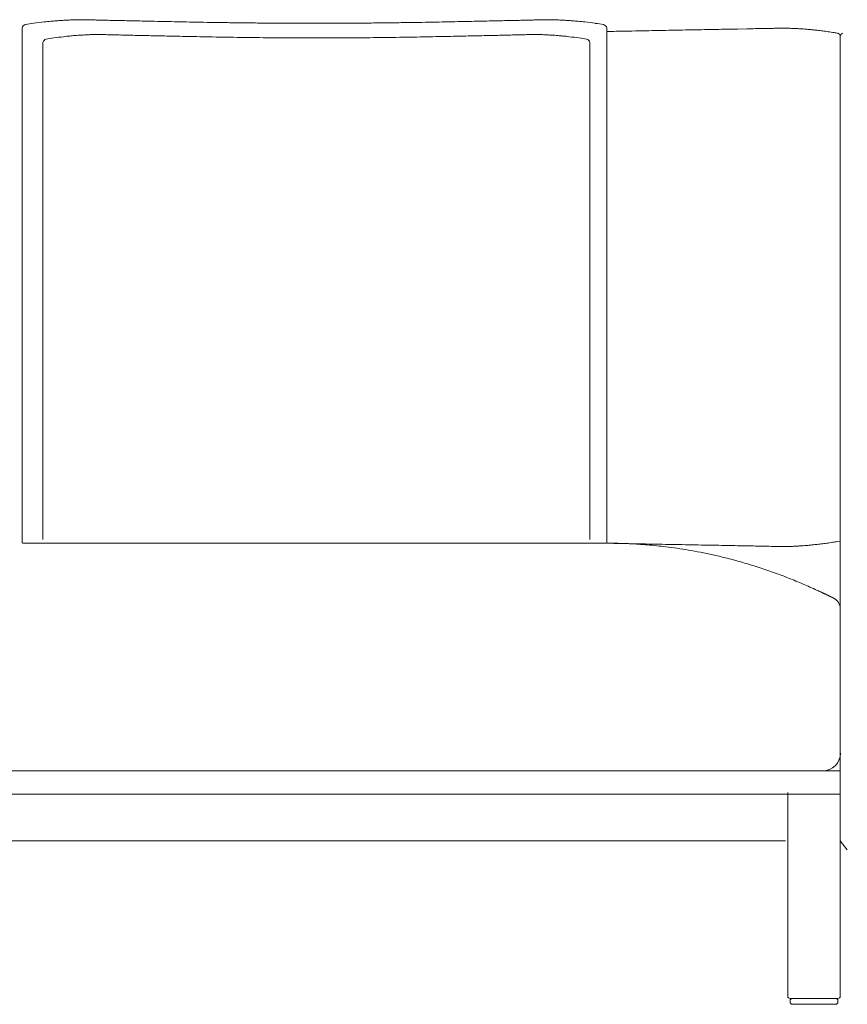
# Model space of a CAD drawing. Units: inches. Extents: x 2127 to 20929, y 2363 to 76579.
# Drawn here: x 3408 to 4123, y 49156 to 50006 of the extents above; entities that cross this region are included whole.
import ezdxf

# ---------------------------------------------------------------- set-up
doc = ezdxf.new("R2010")
doc.units = ezdxf.units.IN
doc.header["$MEASUREMENT"] = 0
doc.layers.get('0').update_dxf_attribs({"lineweight": 13})

msp = doc.modelspace()

# ---------------------------------------------------------------- linework, layer by layer
at = {"lineweight": 13}
for p, q in [((3459.66, 50006.47), (3460.73, 50006.47)), ((3865.24, 50006.47), (3864.14, 50006.47)), ((3409.94, 49554.42), (3409.94, 49999.41)), ((3474.41, 49993.69), (3475.45, 49993.69)), ((3853.79, 49993.69), (3852.76, 49993.69)), ((3914.96, 49554.42), (3914.96, 49999.41)), ((4035.93, 49998.58), (4027.79, 49998.41)), ((4116.63, 49297.4), (4116.63, 49992.48)), ((3427.94, 49557.7), (3427.94, 49986.87)), ((3900.3, 49557.7), (3900.3, 49986.87)), ((3410.51, 49554.42), (3662.43, 49554.42)), ((3662.43, 49554.42), (3914.36, 49554.42)), ((3916.82, 49554.42), (3914.96, 49554.42)), ((4035.93, 49552.14), (4027.79, 49552.28)), ((3662.43, 49357.86), (3208.24, 49357.86)), ((4116.63, 49357.86), (3662.43, 49357.86)), ((3208.24, 49337.73), (3662.43, 49337.73)), ((3662.43, 49337.73), (4116.63, 49337.73)), ((4071.26, 49163.33), (4071.26, 49339.16)), ((3208.24, 49297.4), (3662.43, 49297.4)), ((3662.43, 49297.4), (4069.19, 49297.4)), ((4116.63, 49297.4), (4116.63, 49163.33)), ((4122.69, 49289.58), (4116.63, 49297.4)), ((4114.63, 49161.3), (4073.26, 49161.3)), ((4073.26, 49159.3), (4073.26, 49158.3)), ((4114.63, 49158.3), (4114.63, 49159.3)), ((4075.3, 49156.26), (4112.6, 49156.26))]:
    msp.add_line(p, q, dxfattribs=at)
for centre, radius, start, end in [((3597.9, 48591.95), 1422.56, 97.18798, 97.48077), ((3034.17, 53007.74), 3029.07, 277.31601, 277.48894), ((5228.8, 32775.43), 17322.83, 95.944434, 95.963781), ((3452.12, 49815.22), 190.68, 93.85996, 95.21559), ((3443.74, 49963.87), 41.84, 91.95463, 96.1208), ((3448.06, 49940.33), 65.61, 92.70938, 95.02155), ((3505.57, 48756.89), 1250.49, 92.47046, 92.58177), ((3490.08, 49307.93), 699.35, 92.98449, 93.14848), ((3457.85, 49961.41), 45.03, 89.5536, 92.32478), ((3469.98, 50090.32), 84.03, 267.61354, 269.6586), ((3473.56, 50120.57), 114.34, 267.95427, 269.70745), ((3293.2, 42255.99), 7752.3, 88.608673, 88.641657), ((3476.73, 49708.74), 297.31, 88.00619, 89.09338), ((3505.85, 50444.47), 438.89, 268.35908, 269.25394), ((3516.31, 50525.52), 520.16, 268.21857, 269.04053), ((4228.69, 84586.36), 34588.45, 268.818856, 268.833285), ((3544.6, 50815.76), 810.93, 268.57335, 269.23168), ((3558.72, 50938), 933.43, 268.46562, 269.07922), ((3560.27, 50574.66), 570.21, 268.33694, 269.45257), ((5047.38, 153806.18), 103812.52, 269.1827268, 269.1896617), ((5427.9, 229189.78), 179195.35, 269.4131325, 269.4176064), ((3631.14, 51694.81), 1691.3, 269.16417, 269.62005), ((3657.71, 53753.96), 3750.6, 269.42273, 269.85567), ((3660.08, 51883.27), 1879.93, 269.63974, 270.07162), ((3664.81, 51873.82), 1870.49, 269.92729, 270.36135), ((3667.15, 53763.41), 3760.05, 270.14414, 270.57655), ((3693.57, 51712.94), 1709.43, 270.38237, 270.83341), ((5068.28, -11660.86), 61678.99, 91.206024, 91.2170013), ((3764.42, 50585.76), 581.32, 270.55809, 271.6524), ((3766.24, 50931.34), 926.78, 270.92408, 271.53988), ((3780.52, 50806.68), 801.85, 270.75913, 271.42747), ((3205.26, 77485.89), 27487.27, 271.25899, 271.275808), ((3808.52, 50530.51), 525.14, 270.95491, 271.77295), ((3818.86, 50453.8), 448.22, 270.75538, 271.6316), ((3848.3, 49704.82), 301.23, 90.92632, 91.99258), ((3999.28, 44430.63), 5577.54, 91.5138, 91.55488), ((3851.3, 50122.94), 116.72, 270.31038, 272.0279), ((3854.88, 50090.35), 84.06, 270.37037, 272.39034), ((3867.06, 49963.58), 42.86, 87.61324, 90.47708), ((3876.85, 49940.33), 65.61, 84.97845, 87.29062), ((3880.95, 49960.82), 44.89, 84.02112, 87.90346), ((3874, 49832.08), 173.79, 84.68824, 86.16392), ((3623.24, 47418.39), 2600.46, 83.98145, 84.11033), ((4680.98, 56011.72), 6058.29, 262.554293, 262.640755), ((3804.53, 49194.52), 815.02, 82.4101, 82.92114), ((3462.24, 49860.2), 132.63, 94.78393, 97.1561), ((3468.71, 49828.27), 165.04, 94.64288, 96.09911), ((3468.69, 49947.37), 46.14, 92.15499, 94.99768), ((3469.11, 49961.27), 32.28, 90.48051, 93.84165), ((3474.07, 49929.16), 64.53, 89.70021, 92.71189), ((3480.37, 49921.12), 72.46, 87.43012, 89.63228), ((3483.08, 49894.91), 98.6, 87.797, 89.68491), ((3658.49, 56513.35), 6522.15, 268.525136, 268.562147), ((3490.25, 49728.72), 264.58, 87.87298, 89.00965), ((3819.19, 67173.8), 17183.64, 268.935894, 268.955297), ((3517.61, 50374.34), 381.51, 268.23997, 269.19975), ((3058.43, 32064.58), 17934.03, 88.527511, 88.549869), ((4057.97, 78343.01), 28355.43, 268.911429, 268.926722), ((3544.48, 50611.24), 618.94, 268.36695, 269.12048), ((3783.97, 50603.33), 611.03, 270.86749, 271.63411), ((3355.07, 67920.98), 17934.03, 271.450131, 271.472489), ((3810.56, 50378.61), 385.78, 270.7958, 271.75026), ((4141.47, 32812.33), 17183.64, 91.044703, 91.064106), ((3837.79, 49735.91), 257.39, 90.97447, 92.1429), ((4001.28, 43473.28), 6522.15, 91.437853, 91.474864), ((3968.21, 43299.64), 6695, 91.085819, 91.117593), ((3845.17, 49892.73), 100.78, 90.31166, 92.17907), ((3847.87, 49921.12), 72.46, 90.36772, 92.56988), ((3854.13, 49929.16), 64.53, 87.28811, 90.29979), ((3859.03, 49958.75), 34.8, 86.28051, 89.39733), ((3859.4, 49946), 47.51, 85.0084, 87.72569), ((3859.38, 49825.47), 167.83, 83.95221, 85.39631), ((3865.99, 49861.15), 131.69, 82.80414, 85.17785), ((1565.87, 166536.74), 116564.15, 271.1547286, 271.1625375), ((4044.19, 44859.19), 5138.64, 91.0028, 91.26432), ((5178.95, -13191.48), 63200.39, 91.0792035, 91.0894629), ((4011.8, 48926.7), 1071.24, 90.66844, 91.24124), ((3998.62, 50824.75), 826.74, 270.74781, 271.40592), ((4029.65, 50528.54), 529.99, 270.67888, 271.49321), ((4062.33, 49608.8), 390.22, 90.81096, 91.74931), ((4059.65, 50089.21), 90.16, 270.3036, 272.30031), ((4068.18, 49933.58), 65.6, 88.36309, 91.63691), ((4074.18, 49970.37), 28.64, 85.91179, 89.41359), ((4080.26, 49932.98), 65.61, 84.97845, 87.29062), ((3981.8, 48754.07), 1248.62, 85.05823, 85.21274), ((4072.09, 49768.83), 229.79, 81.48875, 82.71972), ((4074.04, 49760.53), 237.73, 80.95306, 82.24876), ((4099.88, 49913.07), 83.04, 79.96912, 82.01387), ((3536.08, 49247.31), 749.92, 97.57266, 98.09293), ((3561.88, 49070.76), 928.33, 97.1888, 97.71535), ((4868.6, 120629.85), 70650.15, 268.9504455, 268.9599704), ((3571.74, 48550.1), 1441.31, 88.92993, 89.42375), ((5207.88, 197036.08), 147053.73, 269.3729955, 269.3780996), ((3634.79, 51465.3), 1474.46, 269.10481, 269.59307), ((3659.76, 53286.05), 3295.37, 269.38388, 269.84499), ((3668.52, 53274.97), 3284.29, 270.15423, 270.6169), ((3693.38, 51473.68), 1482.85, 270.40578, 270.89265), ((3756.84, 48520.75), 1470.66, 90.57812, 91.06348), ((5036.11, -20646.96), 70650.15, 91.0400296, 91.0495545), ((2962.84, 92802.61), 42818.34, 271.08704, 271.099556), ((3766.02, 49064.49), 934.59, 82.31629, 82.84148), ((3795.92, 49278.56), 718.45, 81.85594, 82.39618), ((3918.94, 49523.45), 30.97, 87.1923, 90.5611), ((3920.74, 49522.18), 32.21, 87.25692, 90.49648), ((3917.77, 49179.82), 374.54, 86.28238, 87.2504), ((3902.79, 48969.26), 585.62, 85.35344, 86.15534), ((3927.47, 49270.15), 283.72, 83.79252, 85.3999), ((3986.74, 50780.07), 1226.83, 268.48315, 269.01837), ((3930.54, 49265.65), 287.88, 82.93849, 84.49653), ((3959.93, 48928.63), 624.82, 88.40876, 89.46942), ((3915.77, 49140.03), 414.37, 81.70771, 83.0472), ((5178.82, 125371.7), 75828.01, 269.0920808, 269.1006312), ((4030.29, 50410.8), 858.41, 268.60623, 269.24005), ((4049.62, 50077.07), 525.11, 268.50618, 269.33198), ((4055.89, 49986.65), 434.84, 268.36622, 269.28352), ((4076.52, 49523.1), 28.64, 90.58641, 94.08821), ((4085.01, 49515.93), 36.28, 92.60535, 95.71394), ((4087.67, 49647.96), 94.98, 275.48726, 278.19829), ((3838.87, 51382.9), 1847.73, 278.31574, 278.48245), ((3910.9, 49106.2), 448.54, 80.42325, 81.71557), ((3904.13, 49073.85), 481.58, 79.01704, 80.26897), ((3895.34, 49042.99), 513.55, 77.49326, 78.71011), ((3928.98, 49191.45), 361.33, 75.85244, 77.60287), ((3904.52, 49092.04), 463.7, 74.21272, 75.92444), ((3933.87, 49193.74), 357.85, 72.07193, 74.30484), ((3918.58, 49137.77), 415.82, 70.50553, 72.44035), ((3863.52, 48986.63), 576.68, 68.97269, 70.3607), ((3919.08, 49136.59), 416.77, 66.84882, 68.70414), ((3910.54, 49109.17), 445.35, 65.55166, 67.22559), ((4108.45, 49522.64), 13.06, 240.55998, 243.92294), ((4117.03, 49521.55), 15.83, 240.82208, 243.88597), ((4106.51, 49497.79), 10.12, 0.13136, 63.51226), ((4101.47, 49373.08), 15.22, 270.07891, 359.92109), ((4075.32, 49158.32), 2.06, 180.61942, 269.38058), ((4112.57, 49158.32), 2.06, 270.61942, 359.38058)]:
    msp.add_arc(centre, radius, start, end, dxfattribs=at)
for points in [[(3412.69, 50002.4), (3411.48, 50001.83), (3410.23, 50000.73), (3409.94, 49999.41)], [(3444.96, 50005.87), (3445.67, 50005.9), (3446.42, 50005.97), (3447.13, 50005.97)], [(3447.13, 50005.97), (3447.85, 50006.04), (3448.53, 50006.04), (3449.24, 50006.12)], [(3453.67, 50006.33), (3454.17, 50006.33), (3454.67, 50006.37), (3455.17, 50006.37)], [(3455.17, 50006.37), (3455.45, 50006.4), (3455.74, 50006.4), (3456.02, 50006.4)], [(3458.2, 50006.44), (3458.41, 50006.47), (3458.63, 50006.47), (3458.81, 50006.47)], [(3458.81, 50006.47), (3459.09, 50006.47), (3459.38, 50006.47), (3459.66, 50006.47)], [(3460.73, 50006.47), (3461.23, 50006.47), (3461.7, 50006.47), (3462.2, 50006.44)], [(3462.2, 50006.44), (3462.55, 50006.44), (3462.91, 50006.44), (3463.27, 50006.44)], [(3463.27, 50006.44), (3463.62, 50006.44), (3463.95, 50006.4), (3464.27, 50006.4)], [(3464.27, 50006.4), (3464.62, 50006.4), (3464.98, 50006.4), (3465.34, 50006.37)], [(3465.34, 50006.37), (3465.73, 50006.37), (3466.12, 50006.37), (3466.48, 50006.37)], [(3472.98, 50006.22), (3474.3, 50006.19), (3475.65, 50006.15), (3476.97, 50006.12)], [(3487.07, 50005.87), (3489.14, 50005.83), (3491.22, 50005.79), (3493.29, 50005.76)], [(3507.6, 50005.44), (3510.31, 50005.37), (3512.99, 50005.33), (3515.7, 50005.26)], [(3554.82, 50004.47), (3558.75, 50004.37), (3562.71, 50004.33), (3566.63, 50004.22)], [(3579.2, 50004.05), (3583.62, 50003.97), (3588.05, 50003.9), (3592.48, 50003.83)], [(3732.43, 50003.83), (3727.75, 50003.8), (3723.11, 50003.72), (3718.44, 50003.69)], [(3745.71, 50004.05), (3741.28, 50003.97), (3736.85, 50003.9), (3732.43, 50003.83)], [(3758.27, 50004.22), (3754.09, 50004.15), (3749.88, 50004.12), (3745.71, 50004.05)], [(3809.2, 50005.26), (3806.31, 50005.19), (3803.39, 50005.15), (3800.5, 50005.08)], [(3837.83, 50005.87), (3835.76, 50005.83), (3833.69, 50005.79), (3831.62, 50005.76)], [(3847.93, 50006.12), (3846.43, 50006.08), (3844.93, 50006.04), (3843.43, 50006.01)], [(3859.57, 50006.37), (3859.17, 50006.37), (3858.78, 50006.37), (3858.39, 50006.37)], [(3860.6, 50006.4), (3860.25, 50006.4), (3859.92, 50006.4), (3859.57, 50006.37)], [(3861.6, 50006.44), (3861.28, 50006.44), (3860.96, 50006.4), (3860.6, 50006.4)], [(3862.67, 50006.44), (3862.32, 50006.44), (3861.96, 50006.44), (3861.6, 50006.44)], [(3864.14, 50006.47), (3863.67, 50006.47), (3863.17, 50006.47), (3862.67, 50006.44)], [(3866.06, 50006.47), (3865.81, 50006.47), (3865.53, 50006.47), (3865.24, 50006.47)], [(3866.71, 50006.44), (3866.49, 50006.47), (3866.28, 50006.47), (3866.06, 50006.47)], [(3869.74, 50006.37), (3869.45, 50006.4), (3869.13, 50006.4), (3868.85, 50006.4)], [(3871.2, 50006.33), (3870.74, 50006.33), (3870.24, 50006.37), (3869.74, 50006.37)], [(3873.24, 50006.22), (3872.56, 50006.26), (3871.88, 50006.29), (3871.2, 50006.33)], [(3875.66, 50006.12), (3874.84, 50006.15), (3874.06, 50006.19), (3873.24, 50006.22)], [(3877.77, 50005.97), (3877.06, 50006.04), (3876.34, 50006.04), (3875.66, 50006.12)], [(3879.95, 50005.87), (3879.23, 50005.9), (3878.48, 50005.97), (3877.77, 50005.97)], [(3912.18, 50002.4), (3913.43, 50001.83), (3914.64, 50000.73), (3914.96, 49999.41)], [(3455.35, 49992.76), (3456.31, 49992.83), (3457.24, 49992.91), (3458.21, 49992.98)], [(3458.21, 49992.98), (3459.03, 49993.01), (3459.85, 49993.08), (3460.67, 49993.12)], [(3460.67, 49993.12), (3461.35, 49993.16), (3462.03, 49993.19), (3462.7, 49993.23)], [(3462.7, 49993.23), (3463.38, 49993.3), (3464.02, 49993.3), (3464.67, 49993.33)], [(3468.84, 49993.55), (3469.31, 49993.58), (3469.74, 49993.58), (3470.2, 49993.62)], [(3470.2, 49993.62), (3470.48, 49993.62), (3470.77, 49993.62), (3471.02, 49993.62)], [(3473.05, 49993.69), (3473.27, 49993.69), (3473.45, 49993.69), (3473.63, 49993.69)], [(3473.63, 49993.69), (3473.91, 49993.69), (3474.16, 49993.69), (3474.41, 49993.69)], [(3475.45, 49993.69), (3475.91, 49993.69), (3476.34, 49993.69), (3476.8, 49993.69)], [(3476.8, 49993.69), (3477.12, 49993.69), (3477.48, 49993.69), (3477.8, 49993.66)], [(3477.8, 49993.66), (3478.12, 49993.66), (3478.44, 49993.66), (3478.73, 49993.66)], [(3478.73, 49993.66), (3479.09, 49993.62), (3479.41, 49993.62), (3479.73, 49993.62)], [(3479.73, 49993.62), (3480.09, 49993.62), (3480.48, 49993.62), (3480.84, 49993.58)], [(3486.87, 49993.44), (3488.12, 49993.41), (3489.37, 49993.41), (3490.62, 49993.37)], [(3534.98, 49992.37), (3537.91, 49992.3), (3540.8, 49992.23), (3543.73, 49992.16)], [(3793.22, 49992.37), (3790.33, 49992.3), (3787.4, 49992.23), (3784.51, 49992.16)], [(3808.93, 49992.69), (3806.43, 49992.66), (3803.89, 49992.58), (3801.39, 49992.55)], [(3848.47, 49993.62), (3848.12, 49993.62), (3847.76, 49993.62), (3847.4, 49993.58)], [(3849.47, 49993.66), (3849.15, 49993.62), (3848.8, 49993.62), (3848.47, 49993.62)], [(3850.4, 49993.66), (3850.08, 49993.66), (3849.79, 49993.66), (3849.47, 49993.66)], [(3851.4, 49993.69), (3851.08, 49993.69), (3850.76, 49993.69), (3850.4, 49993.66)], [(3852.76, 49993.69), (3852.33, 49993.69), (3851.86, 49993.69), (3851.4, 49993.69)], [(3854.58, 49993.69), (3854.33, 49993.69), (3854.04, 49993.69), (3853.79, 49993.69)], [(3855.15, 49993.69), (3854.97, 49993.69), (3854.76, 49993.69), (3854.58, 49993.69)], [(3858, 49993.62), (3857.72, 49993.62), (3857.47, 49993.62), (3857.18, 49993.62)], [(3859.4, 49993.55), (3858.93, 49993.58), (3858.47, 49993.58), (3858, 49993.62)], [(3865.5, 49993.23), (3864.86, 49993.3), (3864.18, 49993.3), (3863.54, 49993.33)], [(3867.57, 49993.12), (3866.89, 49993.16), (3866.18, 49993.19), (3865.5, 49993.23)], [(3870.03, 49992.98), (3869.21, 49993.01), (3868.39, 49993.08), (3867.57, 49993.12)], [(3872.85, 49992.76), (3871.92, 49992.83), (3870.96, 49992.91), (3870.03, 49992.98)], [(3965.72, 49997.26), (3961.9, 49997.19), (3958.08, 49997.12), (3954.26, 49997.05)], [(3977.28, 49997.48), (3973.43, 49997.41), (3969.57, 49997.34), (3965.72, 49997.26)], [(4009.41, 49998.09), (4006.05, 49998.01), (4002.66, 49997.94), (3999.31, 49997.87)], [(4027.79, 49998.41), (4024.83, 49998.37), (4021.86, 49998.3), (4018.9, 49998.26)], [(4050.42, 49998.83), (4048.1, 49998.8), (4045.78, 49998.76), (4043.46, 49998.73)], [(4060.13, 49999.05), (4059.02, 49999.01), (4057.91, 49999.01), (4056.81, 49998.98)], [(4066.3, 49999.16), (4065.3, 49999.16), (4064.27, 49999.12), (4063.27, 49999.12)], [(4072.4, 49999.12), (4071.62, 49999.12), (4070.83, 49999.16), (4070.05, 49999.16)], [(4074.48, 49999.01), (4073.8, 49999.05), (4073.08, 49999.08), (4072.4, 49999.12)], [(4077.15, 49998.91), (4076.83, 49998.91), (4076.55, 49998.94), (4076.22, 49998.94)], [(4077.97, 49998.83), (4077.69, 49998.87), (4077.44, 49998.87), (4077.15, 49998.91)], [(4078.65, 49998.8), (4078.44, 49998.83), (4078.19, 49998.83), (4077.97, 49998.83)], [(4079.26, 49998.76), (4079.08, 49998.8), (4078.87, 49998.8), (4078.65, 49998.8)], [(4080.08, 49998.73), (4079.79, 49998.76), (4079.54, 49998.76), (4079.26, 49998.76)], [(4081.4, 49998.66), (4080.97, 49998.69), (4080.51, 49998.69), (4080.08, 49998.73)], [(4083.36, 49998.51), (4082.72, 49998.55), (4082.04, 49998.62), (4081.4, 49998.66)], [(4092.79, 49997.73), (4091.64, 49997.84), (4090.5, 49997.94), (4089.36, 49998.05)], [(4096.75, 49997.3), (4095.43, 49997.44), (4094.11, 49997.59), (4092.79, 49997.73)], [(4101.21, 49996.76), (4099.71, 49996.94), (4098.25, 49997.12), (4096.75, 49997.3)], [(4114.34, 49994.84), (4115.38, 49994.44), (4115.7, 49994.44), (4116.27, 49993.52)], [(4116.27, 49993.52), (4116.41, 49993.3), (4116.59, 49993.02), (4116.63, 49992.48)], [(4116.99, 49993.52), (4116.84, 49993.3), (4116.66, 49993.02), (4116.63, 49992.48)], [(4118.91, 49994.84), (4117.88, 49994.44), (4117.56, 49994.44), (4116.99, 49993.52)], [(3430.51, 49989.77), (3429.37, 49989.23), (3428.19, 49988.16), (3427.94, 49986.87)], [(3543.73, 49992.16), (3546.83, 49992.09), (3549.94, 49992.05), (3553.04, 49991.98)], [(3553.04, 49991.98), (3556.5, 49991.91), (3559.97, 49991.84), (3563.43, 49991.76)], [(3563.43, 49991.76), (3567.11, 49991.69), (3570.82, 49991.62), (3574.49, 49991.55)], [(3650.84, 49990.69), (3655.27, 49990.69), (3659.69, 49990.69), (3664.12, 49990.69)], [(3677.36, 49990.69), (3672.94, 49990.69), (3668.51, 49990.69), (3664.12, 49990.69)], [(3729.54, 49991.16), (3725.19, 49991.12), (3720.84, 49991.05), (3716.48, 49991.01)], [(3764.77, 49991.76), (3761.1, 49991.69), (3757.42, 49991.62), (3753.74, 49991.55)], [(3775.16, 49991.98), (3771.7, 49991.91), (3768.24, 49991.84), (3764.77, 49991.76)], [(3897.69, 49989.77), (3898.87, 49989.23), (3900.01, 49988.16), (3900.3, 49986.87)], [(3930.81, 49554.1), (3925.53, 49554.21), (3920.25, 49554.31), (3914.96, 49554.42)], [(3918.64, 49554.42), (3918.03, 49554.42), (3917.39, 49554.42), (3916.82, 49554.42)], [(3923.67, 49554.35), (3923.17, 49554.35), (3922.71, 49554.35), (3922.28, 49554.35)], [(3925.06, 49554.31), (3924.6, 49554.31), (3924.14, 49554.31), (3923.67, 49554.35)], [(3926.46, 49554.28), (3925.96, 49554.28), (3925.53, 49554.31), (3925.06, 49554.31)], [(3927.85, 49554.24), (3927.35, 49554.24), (3926.88, 49554.24), (3926.46, 49554.28)], [(3929.17, 49554.21), (3928.7, 49554.21), (3928.24, 49554.21), (3927.85, 49554.24)], [(3930.03, 49554.17), (3929.74, 49554.17), (3929.45, 49554.17), (3929.17, 49554.21)], [(3930.85, 49554.14), (3930.56, 49554.14), (3930.28, 49554.14), (3930.03, 49554.17)], [(3954.26, 49553.67), (3946.44, 49553.81), (3938.63, 49553.96), (3930.81, 49554.1)], [(3931.67, 49554.1), (3931.38, 49554.1), (3931.1, 49554.14), (3930.85, 49554.14)], [(3932.49, 49554.06), (3932.2, 49554.06), (3931.95, 49554.1), (3931.67, 49554.1)], [(3933.59, 49554.03), (3933.24, 49554.03), (3932.85, 49554.03), (3932.49, 49554.06)], [(3934.67, 49553.96), (3934.31, 49553.99), (3933.95, 49553.99), (3933.59, 49554.03)], [(3935.74, 49553.92), (3935.38, 49553.92), (3935.02, 49553.96), (3934.67, 49553.96)], [(3999.31, 49552.81), (3995.74, 49552.89), (3992.17, 49552.96), (3988.6, 49553.03)], [(4009.41, 49552.64), (4006.05, 49552.71), (4002.66, 49552.74), (3999.31, 49552.81)], [(4027.79, 49552.28), (4024.83, 49552.35), (4021.86, 49552.39), (4018.9, 49552.46)], [(4056.81, 49551.71), (4054.7, 49551.74), (4052.56, 49551.82), (4050.45, 49551.85)], [(4060.13, 49551.67), (4059.02, 49551.67), (4057.91, 49551.71), (4056.81, 49551.71)], [(4063.27, 49551.6), (4062.23, 49551.64), (4061.2, 49551.64), (4060.13, 49551.67)], [(4066.3, 49551.53), (4065.3, 49551.57), (4064.27, 49551.57), (4063.27, 49551.6)], [(4070.05, 49551.53), (4068.8, 49551.53), (4067.55, 49551.53), (4066.3, 49551.53)], [(4072.4, 49551.6), (4071.62, 49551.57), (4070.83, 49551.57), (4070.05, 49551.53)], [(4074.48, 49551.67), (4073.8, 49551.64), (4073.08, 49551.64), (4072.4, 49551.6)], [(4077.15, 49551.82), (4076.83, 49551.78), (4076.55, 49551.78), (4076.22, 49551.74)], [(4077.97, 49551.85), (4077.69, 49551.85), (4077.44, 49551.82), (4077.15, 49551.82)], [(4078.69, 49551.89), (4078.44, 49551.89), (4078.22, 49551.85), (4077.97, 49551.85)], [(4079.26, 49551.92), (4079.08, 49551.92), (4078.87, 49551.89), (4078.69, 49551.89)], [(4080.08, 49551.96), (4079.79, 49551.96), (4079.54, 49551.92), (4079.26, 49551.92)], [(4081.4, 49552.03), (4080.97, 49552.03), (4080.51, 49551.99), (4080.08, 49551.96)], [(4086, 49552.39), (4085.11, 49552.28), (4084.26, 49552.24), (4083.36, 49552.17)], [(4089.36, 49552.64), (4088.25, 49552.56), (4087.15, 49552.46), (4086, 49552.39)], [(4092.79, 49552.99), (4091.64, 49552.85), (4090.5, 49552.78), (4089.36, 49552.64)], [(4096.75, 49553.42), (4095.43, 49553.24), (4094.11, 49553.14), (4092.79, 49552.99)], [(4106.1, 49554.6), (4104.46, 49554.38), (4102.85, 49554.17), (4101.21, 49553.96)], [(4116.63, 49556.24), (4113.38, 49555.71), (4112.42, 49555.53), (4111.42, 49555.38)], [(4097.43, 49513.41), (4096.57, 49513.8), (4095.71, 49514.19), (4094.86, 49514.59)], [(4098.21, 49513.05), (4097.96, 49513.16), (4097.68, 49513.3), (4097.43, 49513.41)], [(4099, 49512.66), (4098.75, 49512.8), (4098.5, 49512.91), (4098.21, 49513.05)], [(4099.82, 49512.3), (4099.57, 49512.41), (4099.28, 49512.55), (4099, 49512.66)], [(4100.6, 49511.91), (4100.39, 49512.05), (4100.1, 49512.16), (4099.82, 49512.3)], [(4101.32, 49511.59), (4101.1, 49511.7), (4100.89, 49511.8), (4100.6, 49511.91)], [(4102.03, 49511.27), (4101.82, 49511.37), (4101.57, 49511.45), (4101.32, 49511.59)], [(4103.42, 49510.59), (4103.21, 49510.7), (4102.99, 49510.8), (4102.71, 49510.91)], [(4104.35, 49510.16), (4104.06, 49510.27), (4103.78, 49510.41), (4103.42, 49510.59)], [(4105.24, 49509.7), (4104.99, 49509.84), (4104.67, 49509.98), (4104.35, 49510.16)], [(4106.17, 49509.27), (4105.88, 49509.41), (4105.6, 49509.55), (4105.24, 49509.7)], [(4106.96, 49508.88), (4106.71, 49508.98), (4106.46, 49509.13), (4106.17, 49509.27)], [(4107.74, 49508.48), (4107.49, 49508.63), (4107.24, 49508.73), (4106.96, 49508.88)], [(4108.53, 49508.09), (4108.28, 49508.23), (4108.03, 49508.34), (4107.74, 49508.48)], [(4109.31, 49507.73), (4109.06, 49507.84), (4108.81, 49507.98), (4108.53, 49508.09)], [(4110.85, 49506.95), (4110.6, 49507.09), (4110.35, 49507.2), (4110.06, 49507.34)], [(4111.06, 49506.88), (4110.99, 49506.88), (4110.92, 49506.91), (4110.85, 49506.95)], [(4073.26, 49161.3), (4072.16, 49161.3), (4071.26, 49162.23), (4071.26, 49163.33)], [(4073.26, 49159.3), (4073.26, 49160.41), (4074.19, 49161.3), (4075.3, 49161.3)], [(4112.6, 49161.3), (4113.7, 49161.3), (4114.63, 49160.41), (4114.63, 49159.3)], [(4116.63, 49163.33), (4116.63, 49162.23), (4115.74, 49161.3), (4114.63, 49161.3)]]:
    msp.add_open_spline(points, degree=3, dxfattribs=at)

doc.saveas('drawing.dxf')
